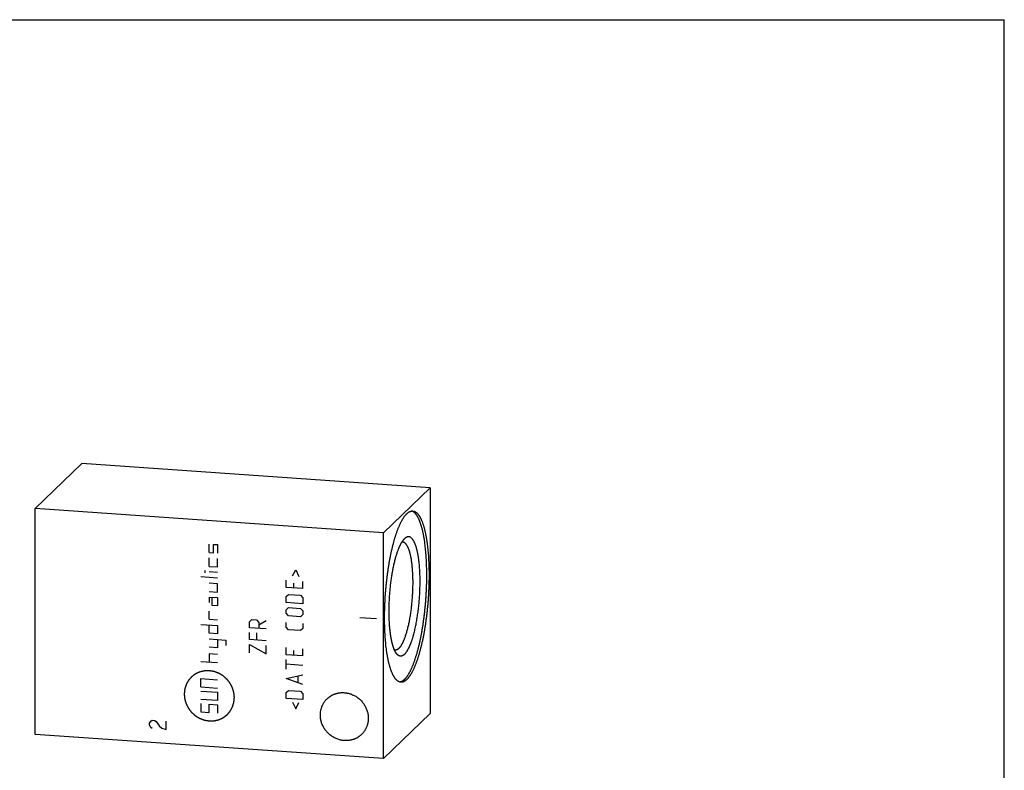
# Model space of a CAD drawing. Units: inches. Extents: x 0.3 to 21.7, y 0.3 to 16.7.
# Drawn here: x 8 to 21.7, y 6.3 to 16.7 of the extents above; entities that cross this region are included whole.
import ezdxf

# ---------------------------------------------------------------- set-up
doc = ezdxf.new("R2010")
doc.units = ezdxf.units.IN
doc.header["$LTSCALE"] = 1.21
doc.header["$MEASUREMENT"] = 0
doc.layers.get('0').update_dxf_attribs({"linetype": 'CONTINUOUS'})

msp = doc.modelspace()

# ---------------------------------------------------------------- linework, layer by layer
at = {"color": 7, "linetype": 'CONTINUOUS'}
for p, q in [((0.301, 16.699), (21.699, 16.699)), ((21.699, 0.301), (21.699, 16.699)), ((8.262, 9.92), (8.909, 10.545)), ((13.738, 10.21), (8.909, 10.545)), ((13.091, 9.585), (13.738, 10.21)), ((13.738, 10.21), (13.738, 7.08)), ((8.262, 6.79), (8.262, 9.92)), ((13.091, 9.585), (8.262, 9.92)), ((13.091, 6.455), (13.091, 9.585)), ((13.386, 9.505), (13.384, 9.503)), ((13.738, 7.08), (13.091, 6.455)), ((13.091, 6.455), (8.262, 6.79))]:
    msp.add_line(p, q, dxfattribs=at)
at = {"color": 4, "linetype": 'CONTINUOUS'}
for p, q in [((10.676, 9.312), (10.676, 9.428)), ((10.734, 9.308), (10.734, 9.424)), ((10.734, 9.424), (10.792, 9.42)), ((10.792, 9.42), (10.792, 9.304)), ((10.676, 9.312), (10.734, 9.308)), ((10.676, 9.119), (10.676, 9.235)), ((10.792, 9.111), (10.792, 9.227)), ((10.619, 9.031), (10.619, 9.06)), ((10.676, 9.119), (10.792, 9.111)), ((10.792, 9.033), (10.676, 9.041)), ((11.831, 8.986), (11.875, 9.071)), ((11.875, 9.071), (11.919, 8.98)), ((10.792, 8.956), (10.561, 8.972)), ((10.792, 8.879), (10.676, 8.887)), ((10.792, 8.763), (10.792, 8.879)), ((11.743, 8.827), (11.743, 8.926)), ((11.842, 8.886), (11.842, 8.82)), ((11.975, 8.811), (11.975, 8.91)), ((10.676, 8.771), (10.792, 8.763)), ((11.975, 8.811), (11.743, 8.827)), ((10.676, 8.694), (10.676, 8.616)), ((10.676, 8.694), (10.792, 8.686)), ((10.715, 8.575), (10.715, 8.691)), ((10.792, 8.686), (10.792, 8.57)), ((11.743, 8.7), (11.776, 8.731)), ((11.743, 8.617), (11.743, 8.7)), ((11.975, 8.601), (11.743, 8.617)), ((11.776, 8.731), (11.942, 8.719)), ((11.942, 8.719), (11.975, 8.684)), ((11.975, 8.684), (11.975, 8.601)), ((10.676, 8.385), (10.676, 8.5)), ((10.792, 8.57), (10.715, 8.575)), ((11.743, 8.518), (11.776, 8.548)), ((11.743, 8.468), (11.743, 8.518)), ((11.776, 8.432), (11.743, 8.468)), ((11.776, 8.548), (11.942, 8.537)), ((11.942, 8.537), (11.975, 8.502)), ((11.975, 8.502), (11.975, 8.452)), ((10.676, 8.385), (10.792, 8.377)), ((11.233, 8.351), (11.266, 8.382)), ((11.233, 8.269), (11.233, 8.351)), ((11.266, 8.382), (11.332, 8.378)), ((11.332, 8.378), (11.365, 8.342)), ((11.365, 8.309), (11.465, 8.369)), ((11.365, 8.342), (11.365, 8.26)), ((11.743, 8.275), (11.743, 8.341)), ((11.942, 8.421), (11.776, 8.432)), ((11.975, 8.452), (11.942, 8.421)), ((12.763, 8.41), (12.995, 8.394)), ((10.561, 8.315), (10.792, 8.299)), ((10.676, 8.191), (10.676, 8.307)), ((10.792, 8.183), (10.676, 8.191)), ((10.792, 8.299), (10.792, 8.183)), ((11.465, 8.253), (11.233, 8.269)), ((11.233, 8.103), (11.233, 8.202)), ((11.332, 8.196), (11.332, 8.096)), ((11.776, 8.239), (11.743, 8.275)), ((11.942, 8.228), (11.776, 8.239)), ((11.975, 8.259), (11.942, 8.228)), ((11.975, 8.325), (11.975, 8.259)), ((10.676, 8.114), (10.908, 8.098)), ((10.792, 8.106), (10.792, 7.99)), ((10.908, 8.098), (10.908, 8.021)), ((11.465, 8.087), (11.233, 8.103)), ((10.792, 7.99), (10.676, 7.998)), ((11.233, 8.037), (11.465, 7.905)), ((11.233, 7.921), (11.233, 8.037)), ((11.465, 7.905), (11.465, 8.021)), ((11.743, 7.894), (11.743, 7.993)), ((11.842, 7.953), (11.842, 7.887)), ((11.975, 7.878), (11.975, 7.977)), ((10.792, 7.78), (10.561, 7.796)), ((10.792, 7.895), (10.676, 7.904)), ((10.676, 7.904), (10.676, 7.788)), ((11.975, 7.878), (11.743, 7.894)), ((11.743, 7.695), (11.743, 7.828)), ((11.975, 7.745), (11.743, 7.761)), ((10.561, 7.564), (10.792, 7.548)), ((10.561, 7.448), (10.561, 7.564)), ((11.743, 7.563), (11.975, 7.613)), ((11.975, 7.48), (11.743, 7.563)), ((11.908, 7.507), (11.908, 7.595)), ((10.561, 7.448), (10.792, 7.432)), ((10.561, 7.39), (10.792, 7.374)), ((10.792, 7.374), (10.792, 7.258)), ((11.743, 7.37), (11.776, 7.4)), ((11.776, 7.4), (11.942, 7.389)), ((11.942, 7.389), (11.975, 7.353)), ((10.792, 7.258), (10.561, 7.274)), ((11.743, 7.287), (11.743, 7.37)), ((11.975, 7.271), (11.743, 7.287)), ((11.831, 7.236), (11.875, 7.145)), ((11.975, 7.353), (11.975, 7.271)), ((10.561, 7.216), (10.561, 7.1)), ((10.561, 7.1), (10.676, 7.092)), ((10.676, 7.208), (10.792, 7.2)), ((10.676, 7.092), (10.676, 7.208)), ((10.792, 7.2), (10.792, 7.084)), ((11.875, 7.145), (11.919, 7.23)), ((9.846, 6.946), (9.865, 6.974)), ((9.865, 6.974), (9.884, 6.987)), ((9.884, 6.987), (9.923, 6.984)), ((9.923, 6.984), (9.942, 6.968)), ((9.942, 6.968), (9.981, 6.908)), ((10.078, 6.857), (10.078, 6.973)), ((9.846, 6.917), (9.846, 6.946)), ((9.865, 6.887), (9.846, 6.917)), ((9.884, 6.871), (9.865, 6.887)), ((9.981, 6.908), (10.02, 6.876)), ((10.02, 6.876), (10.078, 6.857))]:
    msp.add_line(p, q, dxfattribs=at)
at = {"color": 7, "linetype": 'CONTINUOUS'}
for points, knots in [([(13.332, 7.512), (13.331, 7.513), (13.329, 7.513), (13.326, 7.513), (13.323, 7.514), (13.319, 7.515), (13.316, 7.515), (13.312, 7.517), (13.306, 7.519), (13.3, 7.522), (13.293, 7.526), (13.287, 7.53), (13.281, 7.535), (13.275, 7.541), (13.268, 7.547), (13.262, 7.553), (13.256, 7.561), (13.251, 7.569), (13.245, 7.577), (13.239, 7.586), (13.233, 7.595), (13.228, 7.605), (13.222, 7.616), (13.217, 7.627), (13.212, 7.639), (13.207, 7.651), (13.202, 7.664), (13.197, 7.677), (13.192, 7.691), (13.187, 7.705), (13.183, 7.72), (13.178, 7.735), (13.174, 7.751), (13.17, 7.767), (13.165, 7.784), (13.161, 7.801), (13.158, 7.819), (13.154, 7.837), (13.15, 7.856), (13.147, 7.875), (13.143, 7.894), (13.14, 7.914), (13.137, 7.934), (13.134, 7.954), (13.13, 7.982), (13.126, 8.018), (13.122, 8.063), (13.118, 8.108), (13.114, 8.155), (13.112, 8.203), (13.109, 8.252), (13.108, 8.301), (13.107, 8.352), (13.107, 8.403), (13.107, 8.455), (13.108, 8.507), (13.11, 8.56), (13.112, 8.613), (13.114, 8.666), (13.118, 8.719), (13.122, 8.773), (13.126, 8.826), (13.132, 8.878), (13.137, 8.931), (13.144, 8.983), (13.15, 9.034), (13.158, 9.085), (13.166, 9.135), (13.174, 9.184), (13.183, 9.232), (13.192, 9.279), (13.202, 9.325), (13.212, 9.369), (13.223, 9.413), (13.234, 9.455), (13.243, 9.488), (13.251, 9.515), (13.257, 9.534), (13.263, 9.553), (13.269, 9.571), (13.275, 9.589), (13.281, 9.606), (13.287, 9.623), (13.294, 9.64), (13.3, 9.656), (13.307, 9.671), (13.313, 9.686), (13.32, 9.701), (13.326, 9.715), (13.333, 9.728), (13.339, 9.741), (13.346, 9.754), (13.353, 9.766), (13.36, 9.777), (13.367, 9.788), (13.373, 9.799), (13.38, 9.808), (13.387, 9.818), (13.394, 9.826), (13.401, 9.834), (13.408, 9.842), (13.412, 9.847), (13.415, 9.849)], [0, 0, 0, 0, 0.001357, 0.002717, 0.004082, 0.005455, 0.006837, 0.008232, 0.011068, 0.013982, 0.016988, 0.020102, 0.023336, 0.026703, 0.030211, 0.033868, 0.037683, 0.041661, 0.045807, 0.050125, 0.054618, 0.059289, 0.06414, 0.069172, 0.074386, 0.079782, 0.085361, 0.091122, 0.097065, 0.103189, 0.109492, 0.115974, 0.122632, 0.129465, 0.13647, 0.143645, 0.150989, 0.158497, 0.166169, 0.174, 0.181987, 0.190128, 0.198419, 0.206857, 0.215439, 0.233016, 0.251122, 0.269724, 0.28879, 0.308285, 0.328173, 0.348419, 0.368985, 0.389832, 0.410922, 0.432216, 0.453672, 0.475252, 0.496915, 0.518619, 0.540323, 0.561987, 0.583571, 0.605032, 0.626331, 0.647428, 0.668284, 0.688859, 0.709116, 0.729016, 0.748525, 0.767605, 0.786222, 0.804345, 0.82194, 0.838977, 0.847278, 0.855429, 0.863426, 0.871267, 0.878949, 0.886468, 0.893822, 0.901008, 0.908025, 0.914868, 0.921538, 0.928031, 0.934345, 0.940481, 0.946435, 0.952208, 0.957799, 0.963207, 0.968433, 0.973476, 0.978339, 0.983021, 0.987526, 0.991855, 0.996012, 1, 1, 1, 1]), ([(13.384, 7.552), (13.386, 7.555), (13.391, 7.559), (13.398, 7.567), (13.404, 7.574), (13.411, 7.583), (13.418, 7.592), (13.425, 7.602), (13.431, 7.612), (13.438, 7.622), (13.445, 7.633), (13.451, 7.645), (13.458, 7.657), (13.464, 7.67), (13.471, 7.683), (13.477, 7.697), (13.484, 7.711), (13.49, 7.726), (13.497, 7.741), (13.503, 7.756), (13.509, 7.772), (13.515, 7.789), (13.521, 7.806), (13.527, 7.823), (13.533, 7.841), (13.539, 7.859), (13.545, 7.878), (13.551, 7.897), (13.556, 7.916), (13.564, 7.943), (13.573, 7.977), (13.584, 8.019), (13.594, 8.062), (13.603, 8.107), (13.613, 8.153), (13.622, 8.2), (13.63, 8.247), (13.638, 8.296), (13.645, 8.346), (13.652, 8.396), (13.659, 8.446), (13.664, 8.498), (13.67, 8.549), (13.675, 8.601), (13.679, 8.653), (13.682, 8.706), (13.685, 8.758), (13.688, 8.81), (13.69, 8.862), (13.691, 8.914), (13.692, 8.965), (13.692, 9.015), (13.691, 9.065), (13.69, 9.115), (13.689, 9.163), (13.686, 9.211), (13.684, 9.258), (13.68, 9.303), (13.676, 9.348), (13.672, 9.391), (13.667, 9.426), (13.664, 9.454), (13.661, 9.474), (13.658, 9.493), (13.654, 9.513), (13.651, 9.531), (13.648, 9.55), (13.644, 9.568), (13.64, 9.586), (13.637, 9.603), (13.633, 9.62), (13.629, 9.636), (13.624, 9.652), (13.62, 9.667), (13.616, 9.682), (13.611, 9.697), (13.607, 9.711), (13.602, 9.724), (13.597, 9.737), (13.592, 9.75), (13.587, 9.762), (13.582, 9.773), (13.577, 9.784), (13.571, 9.795), (13.566, 9.805), (13.56, 9.814), (13.555, 9.823), (13.549, 9.831), (13.543, 9.839), (13.538, 9.846), (13.532, 9.853), (13.526, 9.859), (13.52, 9.865), (13.513, 9.87), (13.507, 9.874), (13.501, 9.878), (13.495, 9.881), (13.488, 9.884), (13.484, 9.885), (13.482, 9.886)], [0, 0, 0, 0, 0.003939, 0.008041, 0.012309, 0.016748, 0.021359, 0.026144, 0.031105, 0.036243, 0.041557, 0.047048, 0.052717, 0.058561, 0.064581, 0.070775, 0.077142, 0.083681, 0.09039, 0.097266, 0.104308, 0.111514, 0.118881, 0.126406, 0.134087, 0.141921, 0.149905, 0.158035, 0.16631, 0.174725, 0.191962, 0.209719, 0.227965, 0.24667, 0.265802, 0.285326, 0.305208, 0.325413, 0.345906, 0.366649, 0.387605, 0.408736, 0.430004, 0.451371, 0.472797, 0.494243, 0.515672, 0.537043, 0.558318, 0.579458, 0.600426, 0.621183, 0.641691, 0.661915, 0.681818, 0.701365, 0.72052, 0.739252, 0.757527, 0.775314, 0.792583, 0.801015, 0.809307, 0.817455, 0.825457, 0.833309, 0.841008, 0.848552, 0.855938, 0.863163, 0.870225, 0.877122, 0.883851, 0.89041, 0.896798, 0.903013, 0.909054, 0.91492, 0.920609, 0.926122, 0.931457, 0.936616, 0.941598, 0.946405, 0.951037, 0.955496, 0.959785, 0.963907, 0.967865, 0.971664, 0.97531, 0.978808, 0.982168, 0.985397, 0.988505, 0.991506, 0.994412, 0.997238, 1, 1, 1, 1]), ([(13.415, 9.849), (13.417, 9.851), (13.42, 9.854), (13.425, 9.858), (13.43, 9.863), (13.436, 9.867), (13.441, 9.87), (13.446, 9.873), (13.451, 9.876), (13.456, 9.879), (13.461, 9.881), (13.467, 9.883), (13.472, 9.884), (13.477, 9.885), (13.482, 9.886), (13.487, 9.887), (13.492, 9.887), (13.495, 9.887), (13.497, 9.887)], [0, 0, 0, 0, 0.076423, 0.150466, 0.222202, 0.291711, 0.35909, 0.424447, 0.487904, 0.549593, 0.609661, 0.66827, 0.725596, 0.781828, 0.837168, 0.891828, 0.946029, 1, 1, 1, 1]), ([(13.497, 9.887), (13.498, 9.887), (13.5, 9.886), (13.504, 9.886), (13.507, 9.885), (13.51, 9.885), (13.514, 9.884), (13.518, 9.882), (13.524, 9.88), (13.53, 9.877), (13.536, 9.873), (13.543, 9.869), (13.549, 9.864), (13.555, 9.858), (13.561, 9.852), (13.567, 9.846), (13.573, 9.838), (13.579, 9.831), (13.585, 9.822), (13.591, 9.813), (13.596, 9.804), (13.602, 9.794), (13.607, 9.783), (13.613, 9.772), (13.618, 9.76), (13.623, 9.748), (13.628, 9.735), (13.633, 9.722), (13.638, 9.708), (13.642, 9.694), (13.647, 9.679), (13.652, 9.664), (13.656, 9.648), (13.66, 9.632), (13.664, 9.615), (13.668, 9.598), (13.672, 9.58), (13.676, 9.562), (13.679, 9.544), (13.683, 9.525), (13.686, 9.505), (13.689, 9.486), (13.692, 9.465), (13.695, 9.445), (13.699, 9.417), (13.703, 9.381), (13.708, 9.336), (13.712, 9.291), (13.715, 9.244), (13.718, 9.196), (13.72, 9.148), (13.722, 9.098), (13.723, 9.047), (13.723, 8.996), (13.723, 8.944), (13.722, 8.892), (13.72, 8.839), (13.718, 8.786), (13.715, 8.733), (13.712, 8.68), (13.708, 8.627), (13.703, 8.574), (13.698, 8.521), (13.692, 8.468), (13.686, 8.416), (13.679, 8.365), (13.672, 8.314), (13.664, 8.264), (13.656, 8.215), (13.647, 8.167), (13.638, 8.12), (13.628, 8.074), (13.618, 8.03), (13.607, 7.986), (13.596, 7.945), (13.586, 7.911), (13.579, 7.884), (13.573, 7.865), (13.567, 7.847), (13.561, 7.828), (13.555, 7.81), (13.548, 7.793), (13.542, 7.776), (13.536, 7.76), (13.53, 7.744), (13.523, 7.728), (13.517, 7.713), (13.51, 7.698), (13.503, 7.684), (13.497, 7.671), (13.49, 7.658), (13.483, 7.645), (13.477, 7.633), (13.47, 7.622), (13.463, 7.611), (13.456, 7.601), (13.449, 7.591), (13.443, 7.581), (13.436, 7.573), (13.429, 7.565), (13.422, 7.557), (13.417, 7.552), (13.415, 7.55)], [0, 0, 0, 0, 0.001357, 0.002717, 0.004082, 0.005455, 0.006837, 0.008232, 0.011068, 0.013982, 0.016988, 0.020102, 0.023336, 0.026703, 0.030211, 0.033868, 0.037683, 0.041661, 0.045807, 0.050125, 0.054618, 0.059289, 0.06414, 0.069172, 0.074386, 0.079782, 0.085361, 0.091122, 0.097065, 0.103189, 0.109492, 0.115974, 0.122632, 0.129465, 0.13647, 0.143645, 0.150989, 0.158497, 0.166169, 0.174, 0.181987, 0.190128, 0.198419, 0.206857, 0.215439, 0.233016, 0.251122, 0.269724, 0.28879, 0.308285, 0.328173, 0.348419, 0.368985, 0.389832, 0.410922, 0.432216, 0.453672, 0.475252, 0.496915, 0.518619, 0.540323, 0.561987, 0.583571, 0.605032, 0.626331, 0.647428, 0.668284, 0.688859, 0.709116, 0.729016, 0.748525, 0.767605, 0.786222, 0.804345, 0.82194, 0.838977, 0.847278, 0.855429, 0.863426, 0.871267, 0.878949, 0.886468, 0.893822, 0.901008, 0.908025, 0.914868, 0.921538, 0.928031, 0.934345, 0.940481, 0.946435, 0.952208, 0.957799, 0.963207, 0.968433, 0.973476, 0.978339, 0.983021, 0.987526, 0.991855, 0.996012, 1, 1, 1, 1]), ([(13.275, 7.905), (13.274, 7.907), (13.271, 7.91), (13.267, 7.915), (13.264, 7.921), (13.26, 7.927), (13.257, 7.933), (13.253, 7.939), (13.25, 7.946), (13.246, 7.953), (13.243, 7.96), (13.24, 7.968), (13.236, 7.976), (13.233, 7.984), (13.23, 7.993), (13.227, 8.002), (13.224, 8.011), (13.221, 8.021), (13.219, 8.03), (13.216, 8.04), (13.213, 8.051), (13.21, 8.061), (13.208, 8.072), (13.205, 8.087), (13.201, 8.106), (13.196, 8.13), (13.192, 8.155), (13.188, 8.181), (13.185, 8.208), (13.182, 8.235), (13.179, 8.263), (13.176, 8.292), (13.174, 8.322), (13.173, 8.352), (13.171, 8.383), (13.17, 8.415), (13.169, 8.446), (13.169, 8.479), (13.169, 8.511), (13.169, 8.544), (13.17, 8.578), (13.171, 8.611), (13.173, 8.645), (13.174, 8.678), (13.177, 8.712), (13.179, 8.746), (13.182, 8.78), (13.185, 8.813), (13.188, 8.846), (13.192, 8.88), (13.196, 8.912), (13.201, 8.945), (13.206, 8.977), (13.211, 9.008), (13.216, 9.04), (13.222, 9.07), (13.227, 9.1), (13.234, 9.129), (13.24, 9.158), (13.247, 9.186), (13.253, 9.213), (13.26, 9.239), (13.268, 9.264), (13.275, 9.288), (13.283, 9.312), (13.289, 9.33), (13.295, 9.345), (13.299, 9.355), (13.303, 9.366), (13.307, 9.376), (13.311, 9.385), (13.315, 9.395), (13.319, 9.404), (13.323, 9.413), (13.328, 9.421), (13.332, 9.429), (13.336, 9.437), (13.34, 9.445), (13.345, 9.452), (13.349, 9.459), (13.353, 9.466), (13.358, 9.472), (13.362, 9.478), (13.366, 9.484), (13.371, 9.489), (13.375, 9.494), (13.379, 9.499), (13.382, 9.502), (13.384, 9.503)], [0, 0, 0, 0, 0.00369, 0.007522, 0.0115, 0.015626, 0.019904, 0.024334, 0.028918, 0.033658, 0.038554, 0.043606, 0.048815, 0.05418, 0.059702, 0.065379, 0.07121, 0.077195, 0.083333, 0.089622, 0.096061, 0.102647, 0.10938, 0.116258, 0.130439, 0.145173, 0.160441, 0.176223, 0.192497, 0.209241, 0.22643, 0.24404, 0.262045, 0.280417, 0.29913, 0.318155, 0.337463, 0.357025, 0.376809, 0.396787, 0.416926, 0.437196, 0.457566, 0.478002, 0.498475, 0.518951, 0.539398, 0.559786, 0.580082, 0.600255, 0.620272, 0.640104, 0.65972, 0.679089, 0.698183, 0.71697, 0.735424, 0.753517, 0.77122, 0.788509, 0.805359, 0.821744, 0.837641, 0.85303, 0.867889, 0.8822, 0.889144, 0.895944, 0.902599, 0.909106, 0.915465, 0.921673, 0.927729, 0.933631, 0.93938, 0.944973, 0.950411, 0.955692, 0.960817, 0.965786, 0.970598, 0.975254, 0.979755, 0.984103, 0.988299, 0.992346, 0.996245, 1, 1, 1, 1]), ([(13.307, 7.983), (13.308, 7.984), (13.311, 7.987), (13.315, 7.992), (13.32, 7.997), (13.324, 8.002), (13.328, 8.008), (13.333, 8.014), (13.337, 8.021), (13.341, 8.028), (13.346, 8.035), (13.35, 8.043), (13.354, 8.05), (13.358, 8.059), (13.362, 8.067), (13.367, 8.076), (13.371, 8.085), (13.375, 8.095), (13.379, 8.105), (13.383, 8.115), (13.387, 8.125), (13.392, 8.139), (13.399, 8.158), (13.406, 8.182), (13.414, 8.206), (13.421, 8.231), (13.428, 8.258), (13.434, 8.285), (13.441, 8.313), (13.447, 8.342), (13.453, 8.372), (13.458, 8.402), (13.464, 8.433), (13.469, 8.464), (13.473, 8.496), (13.478, 8.529), (13.482, 8.561), (13.485, 8.594), (13.488, 8.628), (13.491, 8.661), (13.494, 8.695), (13.496, 8.728), (13.498, 8.762), (13.499, 8.795), (13.5, 8.828), (13.501, 8.861), (13.501, 8.894), (13.501, 8.926), (13.5, 8.958), (13.499, 8.989), (13.498, 9.02), (13.496, 9.05), (13.494, 9.08), (13.491, 9.108), (13.489, 9.136), (13.485, 9.163), (13.482, 9.19), (13.478, 9.215), (13.474, 9.239), (13.47, 9.258), (13.466, 9.273), (13.464, 9.284), (13.461, 9.295), (13.459, 9.305), (13.456, 9.315), (13.453, 9.324), (13.45, 9.334), (13.447, 9.343), (13.444, 9.351), (13.441, 9.36), (13.438, 9.368), (13.435, 9.376), (13.431, 9.383), (13.428, 9.39), (13.424, 9.397), (13.421, 9.403), (13.417, 9.409), (13.414, 9.415), (13.41, 9.42), (13.406, 9.425), (13.403, 9.429), (13.399, 9.434), (13.395, 9.437), (13.391, 9.441), (13.387, 9.444), (13.383, 9.447), (13.379, 9.449), (13.375, 9.451), (13.371, 9.453), (13.367, 9.454), (13.363, 9.455), (13.36, 9.455), (13.359, 9.455)], [0, 0, 0, 0, 0.003988, 0.008145, 0.012475, 0.016979, 0.021661, 0.026524, 0.031567, 0.036793, 0.042201, 0.047792, 0.053565, 0.05952, 0.065655, 0.07197, 0.078463, 0.085132, 0.091976, 0.098992, 0.106178, 0.113533, 0.128733, 0.144572, 0.161023, 0.178061, 0.195656, 0.213778, 0.232396, 0.251476, 0.270984, 0.290885, 0.311141, 0.331717, 0.352572, 0.37367, 0.394969, 0.41643, 0.438014, 0.459678, 0.481383, 0.503087, 0.524749, 0.546329, 0.567786, 0.58908, 0.61017, 0.631017, 0.651583, 0.671828, 0.691717, 0.711212, 0.730278, 0.74888, 0.766986, 0.784564, 0.801583, 0.818015, 0.833833, 0.849013, 0.856356, 0.863532, 0.870537, 0.87737, 0.884028, 0.890509, 0.896813, 0.902936, 0.908879, 0.914641, 0.92022, 0.925616, 0.93083, 0.935862, 0.940713, 0.945384, 0.949877, 0.954195, 0.958341, 0.962319, 0.966133, 0.969791, 0.973299, 0.976666, 0.9799, 0.983014, 0.98602, 0.988933, 0.99177, 0.994547, 0.997284, 1, 1, 1, 1]), ([(13.359, 9.455), (13.358, 9.455), (13.355, 9.455), (13.352, 9.455), (13.349, 9.455), (13.347, 9.455), (13.346, 9.455)], [0, 0, 0, 0, 0.247581, 0.496137, 0.746631, 1, 1, 1, 1]), ([(13.384, 7.9), (13.386, 7.902), (13.389, 7.905), (13.395, 7.911), (13.4, 7.917), (13.405, 7.924), (13.41, 7.931), (13.415, 7.939), (13.421, 7.947), (13.426, 7.956), (13.431, 7.965), (13.436, 7.974), (13.441, 7.984), (13.446, 7.994), (13.451, 8.005), (13.456, 8.016), (13.461, 8.028), (13.466, 8.04), (13.471, 8.052), (13.476, 8.065), (13.48, 8.078), (13.485, 8.092), (13.49, 8.106), (13.494, 8.12), (13.499, 8.134), (13.505, 8.155), (13.512, 8.18), (13.52, 8.213), (13.528, 8.246), (13.536, 8.28), (13.543, 8.315), (13.55, 8.352), (13.556, 8.389), (13.562, 8.427), (13.568, 8.465), (13.573, 8.504), (13.578, 8.544), (13.582, 8.584), (13.586, 8.624), (13.589, 8.664), (13.592, 8.705), (13.595, 8.745), (13.596, 8.786), (13.598, 8.826), (13.598, 8.866), (13.599, 8.905), (13.599, 8.944), (13.598, 8.983), (13.597, 9.02), (13.595, 9.057), (13.593, 9.094), (13.59, 9.129), (13.587, 9.163), (13.584, 9.191), (13.581, 9.212), (13.579, 9.228), (13.576, 9.244), (13.574, 9.259), (13.572, 9.274), (13.569, 9.288), (13.566, 9.302), (13.563, 9.316), (13.56, 9.329), (13.557, 9.342), (13.554, 9.355), (13.551, 9.367), (13.548, 9.379), (13.544, 9.391), (13.541, 9.402), (13.537, 9.412), (13.533, 9.422), (13.529, 9.432), (13.525, 9.442), (13.521, 9.45), (13.517, 9.459), (13.513, 9.467), (13.509, 9.474), (13.505, 9.481), (13.5, 9.488), (13.496, 9.494), (13.491, 9.5), (13.487, 9.505), (13.482, 9.51), (13.477, 9.514), (13.473, 9.518), (13.468, 9.521), (13.463, 9.524), (13.458, 9.526), (13.453, 9.528), (13.448, 9.529), (13.443, 9.53), (13.438, 9.53), (13.433, 9.53), (13.428, 9.529), (13.422, 9.528), (13.417, 9.526), (13.412, 9.524), (13.407, 9.521), (13.402, 9.518), (13.396, 9.514), (13.391, 9.51), (13.388, 9.507), (13.386, 9.505)], [0, 0, 0, 0, 0.004207, 0.008607, 0.013207, 0.018008, 0.023015, 0.028229, 0.033652, 0.039284, 0.045126, 0.051178, 0.057438, 0.063905, 0.070579, 0.077457, 0.084537, 0.091816, 0.099293, 0.106963, 0.114824, 0.122872, 0.131105, 0.139517, 0.148105, 0.156865, 0.174883, 0.193535, 0.212783, 0.232587, 0.252903, 0.273689, 0.294899, 0.316487, 0.338405, 0.360605, 0.383036, 0.405649, 0.428394, 0.451219, 0.474073, 0.496905, 0.519664, 0.542298, 0.564756, 0.58699, 0.608949, 0.630584, 0.651847, 0.672693, 0.693076, 0.712951, 0.732276, 0.75101, 0.760144, 0.769116, 0.777922, 0.786557, 0.795017, 0.803298, 0.811396, 0.819308, 0.82703, 0.834559, 0.841891, 0.849025, 0.855958, 0.862687, 0.86921, 0.875526, 0.881634, 0.887532, 0.893221, 0.8987, 0.903971, 0.909033, 0.91389, 0.918543, 0.922997, 0.927255, 0.931324, 0.935211, 0.938924, 0.942474, 0.945872, 0.949133, 0.952274, 0.955312, 0.95827, 0.96117, 0.964035, 0.966893, 0.969767, 0.972684, 0.975667, 0.978739, 0.981919, 0.985226, 0.988674, 0.992279, 0.996051, 1, 1, 1, 1]), ([(13.255, 7.959), (13.254, 7.959), (13.252, 7.959), (13.249, 7.96), (13.246, 7.96), (13.244, 7.961), (13.243, 7.961)], [0, 0, 0, 0, 0.247499, 0.496006, 0.746516, 1, 1, 1, 1]), ([(13.307, 7.983), (13.306, 7.982), (13.303, 7.98), (13.3, 7.977), (13.297, 7.974), (13.294, 7.972), (13.29, 7.969), (13.287, 7.967), (13.284, 7.966), (13.28, 7.964), (13.277, 7.963), (13.274, 7.961), (13.271, 7.96), (13.268, 7.96), (13.264, 7.959), (13.261, 7.959), (13.258, 7.959), (13.256, 7.959), (13.255, 7.959)], [0, 0, 0, 0, 0.076421, 0.150464, 0.222201, 0.291711, 0.35909, 0.424448, 0.487904, 0.549592, 0.609661, 0.66827, 0.725596, 0.781828, 0.837168, 0.891828, 0.946029, 1, 1, 1, 1]), ([(13.384, 7.9), (13.383, 7.899), (13.38, 7.897), (13.377, 7.894), (13.373, 7.891), (13.37, 7.888), (13.366, 7.886), (13.363, 7.883), (13.359, 7.881), (13.355, 7.88), (13.352, 7.878), (13.348, 7.877), (13.345, 7.876), (13.341, 7.875), (13.338, 7.874), (13.334, 7.874), (13.331, 7.874), (13.327, 7.874), (13.324, 7.874), (13.321, 7.874), (13.317, 7.875), (13.314, 7.876), (13.31, 7.877), (13.307, 7.879), (13.304, 7.88), (13.299, 7.883), (13.295, 7.886), (13.291, 7.889), (13.287, 7.892), (13.284, 7.895), (13.281, 7.898), (13.278, 7.902), (13.276, 7.904), (13.275, 7.905)], [0, 0, 0, 0, 0.038379, 0.075585, 0.111652, 0.146618, 0.180529, 0.213438, 0.245402, 0.276486, 0.306761, 0.336302, 0.365195, 0.39353, 0.421403, 0.448916, 0.476177, 0.503294, 0.530379, 0.557545, 0.584901, 0.612557, 0.640617, 0.669182, 0.698344, 0.728192, 0.790243, 0.822608, 0.855943, 0.890304, 0.925738, 0.962291, 1, 1, 1, 1]), ([(13.384, 7.552), (13.381, 7.55), (13.376, 7.545), (13.367, 7.538), (13.359, 7.532), (13.35, 7.526), (13.342, 7.522), (13.335, 7.519), (13.329, 7.518), (13.325, 7.517), (13.321, 7.516), (13.318, 7.515), (13.317, 7.515)], [0, 0, 0, 0, 0.146942, 0.286496, 0.419085, 0.54524, 0.665596, 0.7809, 0.836939, 0.892051, 0.94636, 1, 1, 1, 1]), ([(13.415, 7.55), (13.413, 7.548), (13.41, 7.545), (13.404, 7.541), (13.399, 7.537), (13.394, 7.533), (13.389, 7.529), (13.384, 7.526), (13.379, 7.523), (13.373, 7.52), (13.368, 7.518), (13.363, 7.516), (13.358, 7.515), (13.353, 7.514), (13.348, 7.513), (13.343, 7.512), (13.338, 7.512), (13.334, 7.512), (13.332, 7.512)], [0, 0, 0, 0, 0.076423, 0.150466, 0.222202, 0.291711, 0.35909, 0.424447, 0.487904, 0.549593, 0.609661, 0.66827, 0.725596, 0.781828, 0.837168, 0.891828, 0.946029, 1, 1, 1, 1]), ([(12.216, 7.059), (12.216, 7.064), (12.216, 7.075), (12.218, 7.091), (12.219, 7.106), (12.222, 7.122), (12.226, 7.137), (12.23, 7.152), (12.235, 7.167), (12.24, 7.182), (12.247, 7.196), (12.254, 7.21), (12.261, 7.223), (12.27, 7.236), (12.279, 7.249), (12.288, 7.261), (12.299, 7.272), (12.306, 7.28), (12.309, 7.283)], [0, 0, 0, 0, 0.063777, 0.127345, 0.190702, 0.253856, 0.316813, 0.379582, 0.442173, 0.504599, 0.566874, 0.629012, 0.691032, 0.75295, 0.814785, 0.876559, 0.93829, 1, 1, 1, 1]), ([(12.309, 7.283), (12.312, 7.286), (12.318, 7.291), (12.327, 7.299), (12.337, 7.306), (12.346, 7.313), (12.356, 7.32), (12.366, 7.326), (12.377, 7.332), (12.387, 7.338), (12.398, 7.343), (12.409, 7.347), (12.421, 7.351), (12.432, 7.355), (12.444, 7.358), (12.455, 7.361), (12.467, 7.364), (12.479, 7.366), (12.491, 7.367), (12.508, 7.369), (12.528, 7.369), (12.553, 7.368), (12.578, 7.365), (12.602, 7.36), (12.626, 7.354), (12.65, 7.345), (12.673, 7.335), (12.696, 7.324), (12.717, 7.311), (12.738, 7.296), (12.758, 7.28), (12.776, 7.262), (12.794, 7.243), (12.81, 7.224), (12.824, 7.203), (12.837, 7.181), (12.849, 7.158), (12.858, 7.135), (12.866, 7.111), (12.873, 7.087), (12.877, 7.062), (12.88, 7.037), (12.881, 7.021), (12.881, 7.013)], [0, 0, 0, 0, 0.014972, 0.029947, 0.044928, 0.059918, 0.07492, 0.089937, 0.104972, 0.120027, 0.135106, 0.150209, 0.16534, 0.180501, 0.195694, 0.210919, 0.22618, 0.241477, 0.256812, 0.272185, 0.303043, 0.33406, 0.365235, 0.396566, 0.428043, 0.459658, 0.491396, 0.523242, 0.555178, 0.587185, 0.61924, 0.651322, 0.683408, 0.715476, 0.747502, 0.779465, 0.811346, 0.843124, 0.874784, 0.906312, 0.937695, 0.968926, 1, 1, 1, 1]), ([(12.787, 6.788), (12.785, 6.786), (12.779, 6.78), (12.77, 6.772), (12.76, 6.765), (12.751, 6.758), (12.741, 6.751), (12.731, 6.745), (12.72, 6.739), (12.71, 6.734), (12.699, 6.729), (12.688, 6.724), (12.676, 6.72), (12.665, 6.716), (12.653, 6.713), (12.641, 6.71), (12.63, 6.708), (12.617, 6.706), (12.605, 6.704), (12.589, 6.703), (12.569, 6.702), (12.544, 6.703), (12.519, 6.706), (12.495, 6.711), (12.471, 6.718), (12.447, 6.726), (12.424, 6.736), (12.401, 6.748), (12.38, 6.761), (12.359, 6.776), (12.339, 6.792), (12.321, 6.809), (12.303, 6.828), (12.287, 6.848), (12.273, 6.869), (12.26, 6.891), (12.248, 6.913), (12.238, 6.937), (12.23, 6.961), (12.224, 6.985), (12.22, 7.009), (12.217, 7.034), (12.216, 7.051), (12.216, 7.059)], [0, 0, 0, 0, 0.014972, 0.029947, 0.044928, 0.059918, 0.07492, 0.089937, 0.104972, 0.120027, 0.135106, 0.150209, 0.16534, 0.180501, 0.195694, 0.210919, 0.22618, 0.241477, 0.256812, 0.272185, 0.303043, 0.33406, 0.365235, 0.396566, 0.428043, 0.459658, 0.491396, 0.523242, 0.555178, 0.587185, 0.61924, 0.651322, 0.683408, 0.715476, 0.747502, 0.779465, 0.811346, 0.843124, 0.874784, 0.906312, 0.937695, 0.968926, 1, 1, 1, 1]), ([(12.881, 7.013), (12.881, 7.007), (12.88, 6.997), (12.879, 6.981), (12.877, 6.965), (12.875, 6.95), (12.871, 6.934), (12.867, 6.919), (12.862, 6.904), (12.857, 6.89), (12.85, 6.876), (12.843, 6.862), (12.836, 6.848), (12.827, 6.835), (12.818, 6.823), (12.809, 6.811), (12.798, 6.799), (12.791, 6.792), (12.787, 6.788)], [0, 0, 0, 0, 0.063777, 0.127345, 0.190702, 0.253856, 0.316813, 0.379582, 0.442173, 0.504599, 0.566874, 0.629012, 0.691032, 0.75295, 0.814785, 0.876559, 0.93829, 1, 1, 1, 1])]:
    msp.add_open_spline(points, degree=3, knots=knots, dxfattribs=at)
at = {"color": 4, "linetype": 'CONTINUOUS'}
for points in [[(10.676, 7.672), (10.671, 7.672), (10.662, 7.671), (10.651, 7.671), (10.643, 7.671), (10.636, 7.671), (10.63, 7.67), (10.626, 7.67), (10.622, 7.67), (10.618, 7.67), (10.615, 7.67), (10.614, 7.67), (10.612, 7.67), (10.611, 7.67), (10.61, 7.67), (10.61, 7.67), (10.609, 7.67), (10.609, 7.67), (10.609, 7.67), (10.608, 7.67), (10.608, 7.669), (10.607, 7.669), (10.606, 7.669), (10.605, 7.669), (10.603, 7.668), (10.6, 7.668), (10.597, 7.667), (10.593, 7.666), (10.589, 7.665), (10.583, 7.664), (10.576, 7.662), (10.57, 7.661), (10.564, 7.659), (10.56, 7.658), (10.556, 7.657), (10.553, 7.657), (10.55, 7.656), (10.548, 7.656), (10.547, 7.655), (10.546, 7.655), (10.545, 7.655), (10.545, 7.655), (10.544, 7.655), (10.544, 7.655), (10.544, 7.655), (10.543, 7.654), (10.543, 7.654), (10.542, 7.654), (10.541, 7.653), (10.54, 7.653), (10.538, 7.652), (10.536, 7.651), (10.533, 7.649), (10.529, 7.648), (10.525, 7.646), (10.52, 7.644), (10.514, 7.641), (10.508, 7.638), (10.503, 7.636), (10.499, 7.634), (10.495, 7.632), (10.492, 7.631), (10.49, 7.63), (10.488, 7.629), (10.487, 7.628), (10.486, 7.628), (10.485, 7.627), (10.485, 7.627), (10.484, 7.627), (10.484, 7.627), (10.484, 7.627), (10.484, 7.627), (10.483, 7.626), (10.482, 7.626), (10.482, 7.625), (10.48, 7.624), (10.479, 7.623), (10.477, 7.622), (10.474, 7.619), (10.471, 7.617), (10.467, 7.614), (10.463, 7.611), (10.457, 7.607), (10.452, 7.603), (10.447, 7.599), (10.444, 7.597), (10.441, 7.594), (10.438, 7.592), (10.436, 7.591), (10.434, 7.59), (10.433, 7.589), (10.432, 7.588), (10.432, 7.588), (10.431, 7.587), (10.431, 7.587), (10.431, 7.587), (10.43, 7.587), (10.43, 7.586), (10.43, 7.586), (10.429, 7.585), (10.429, 7.585), (10.428, 7.584), (10.427, 7.582), (10.425, 7.58), (10.423, 7.578), (10.42, 7.575), (10.417, 7.571), (10.414, 7.567), (10.409, 7.562), (10.405, 7.557), (10.401, 7.553), (10.398, 7.55), (10.396, 7.547), (10.393, 7.544), (10.392, 7.542), (10.39, 7.541), (10.39, 7.54), (10.389, 7.539), (10.388, 7.538), (10.388, 7.538), (10.388, 7.538), (10.388, 7.537), (10.387, 7.537), (10.387, 7.537), (10.387, 7.536), (10.387, 7.536), (10.386, 7.535), (10.385, 7.534), (10.385, 7.532), (10.383, 7.53), (10.382, 7.527), (10.379, 7.523), (10.377, 7.519), (10.375, 7.515), (10.371, 7.509), (10.368, 7.503), (10.365, 7.498), (10.363, 7.494), (10.361, 7.491), (10.36, 7.488), (10.358, 7.485), (10.358, 7.484), (10.357, 7.483), (10.356, 7.482), (10.356, 7.481), (10.356, 7.48), (10.356, 7.48), (10.355, 7.48), (10.355, 7.48), (10.355, 7.479), (10.355, 7.479), (10.355, 7.478), (10.355, 7.477), (10.354, 7.476), (10.354, 7.474), (10.353, 7.471), (10.352, 7.468), (10.35, 7.464), (10.349, 7.46), (10.348, 7.455), (10.346, 7.448), (10.343, 7.441), (10.342, 7.436), (10.341, 7.432), (10.339, 7.428), (10.338, 7.425), (10.337, 7.422), (10.337, 7.421), (10.337, 7.419), (10.336, 7.418), (10.336, 7.417), (10.336, 7.417), (10.336, 7.417), (10.336, 7.416), (10.336, 7.416), (10.336, 7.416), (10.335, 7.415), (10.335, 7.414), (10.335, 7.413), (10.335, 7.412), (10.335, 7.41), (10.335, 7.407), (10.334, 7.404), (10.334, 7.399), (10.333, 7.395), (10.333, 7.389), (10.332, 7.382), (10.331, 7.375), (10.331, 7.369), (10.33, 7.365), (10.33, 7.361), (10.33, 7.357), (10.329, 7.354), (10.329, 7.353), (10.329, 7.351), (10.329, 7.35), (10.329, 7.349), (10.329, 7.349), (10.329, 7.348), (10.329, 7.348), (10.329, 7.348), (10.329, 7.347), (10.329, 7.347), (10.329, 7.346), (10.329, 7.345), (10.329, 7.343), (10.329, 7.342), (10.33, 7.339), (10.33, 7.335), (10.33, 7.331), (10.331, 7.327), (10.331, 7.321), (10.332, 7.314), (10.333, 7.307), (10.333, 7.301), (10.334, 7.297), (10.334, 7.293), (10.334, 7.289), (10.335, 7.286), (10.335, 7.285), (10.335, 7.283), (10.335, 7.282), (10.335, 7.281), (10.335, 7.281), (10.335, 7.28), (10.335, 7.28), (10.335, 7.28), (10.336, 7.279), (10.336, 7.279), (10.336, 7.278), (10.336, 7.277), (10.337, 7.276), (10.337, 7.274), (10.338, 7.271), (10.339, 7.268), (10.34, 7.263), (10.341, 7.259), (10.343, 7.254), (10.345, 7.247), (10.347, 7.24), (10.349, 7.234), (10.35, 7.23), (10.351, 7.226), (10.352, 7.223), (10.353, 7.22), (10.354, 7.218), (10.354, 7.217), (10.354, 7.216), (10.355, 7.215), (10.355, 7.214), (10.355, 7.214), (10.355, 7.214), (10.355, 7.214), (10.355, 7.213), (10.356, 7.213), (10.356, 7.212), (10.356, 7.211), (10.357, 7.21), (10.358, 7.208), (10.359, 7.205), (10.361, 7.202), (10.363, 7.198), (10.365, 7.194), (10.368, 7.189), (10.371, 7.183), (10.374, 7.176), (10.377, 7.171), (10.379, 7.167), (10.381, 7.163), (10.383, 7.16), (10.384, 7.157), (10.385, 7.156), (10.385, 7.155), (10.386, 7.154), (10.386, 7.153), (10.387, 7.152), (10.387, 7.152), (10.387, 7.152), (10.387, 7.151), (10.387, 7.151), (10.388, 7.151), (10.388, 7.15), (10.389, 7.149), (10.39, 7.148), (10.391, 7.146), (10.393, 7.144), (10.395, 7.141), (10.398, 7.137), (10.401, 7.134), (10.404, 7.129), (10.409, 7.123), (10.413, 7.117), (10.417, 7.113), (10.42, 7.109), (10.422, 7.106), (10.425, 7.103), (10.426, 7.1), (10.428, 7.099), (10.429, 7.098), (10.429, 7.097), (10.43, 7.096), (10.43, 7.096), (10.43, 7.095), (10.431, 7.095), (10.431, 7.095), (10.431, 7.095), (10.432, 7.094), (10.432, 7.094), (10.433, 7.093), (10.434, 7.092), (10.436, 7.091), (10.438, 7.089), (10.44, 7.086), (10.444, 7.083), (10.447, 7.081), (10.451, 7.077), (10.457, 7.072), (10.462, 7.067), (10.467, 7.063), (10.47, 7.06), (10.473, 7.057), (10.476, 7.055), (10.478, 7.053), (10.479, 7.052), (10.481, 7.051), (10.481, 7.05), (10.482, 7.049), (10.483, 7.049), (10.483, 7.049), (10.483, 7.048), (10.483, 7.048), (10.484, 7.048), (10.484, 7.048), (10.485, 7.047), (10.486, 7.047), (10.487, 7.046), (10.489, 7.045), (10.491, 7.044), (10.494, 7.042), (10.498, 7.039), (10.502, 7.037), (10.507, 7.034), (10.513, 7.03), (10.519, 7.027), (10.524, 7.024), (10.528, 7.021), (10.532, 7.019), (10.535, 7.017), (10.537, 7.016), (10.539, 7.015), (10.54, 7.014), (10.541, 7.013), (10.542, 7.013), (10.542, 7.013), (10.543, 7.012), (10.543, 7.012), (10.543, 7.012), (10.543, 7.012), (10.544, 7.012), (10.545, 7.011), (10.546, 7.011), (10.547, 7.011), (10.549, 7.01), (10.552, 7.009), (10.555, 7.008), (10.559, 7.006), (10.563, 7.005), (10.569, 7.003), (10.575, 7), (10.582, 6.997), (10.587, 6.995), (10.592, 6.994), (10.596, 6.992), (10.599, 6.991), (10.602, 6.99), (10.603, 6.989), (10.605, 6.989), (10.606, 6.989), (10.607, 6.988), (10.607, 6.988), (10.607, 6.988), (10.608, 6.988), (10.608, 6.988), (10.608, 6.988), (10.609, 6.988), (10.61, 6.987), (10.611, 6.987), (10.612, 6.987), (10.614, 6.987), (10.617, 6.986), (10.621, 6.986), (10.625, 6.985), (10.629, 6.984), (10.635, 6.983), (10.642, 6.982), (10.651, 6.981), (10.662, 6.979), (10.671, 6.977), (10.676, 6.976)], [(10.676, 6.976), (10.682, 6.976), (10.691, 6.977), (10.702, 6.977), (10.71, 6.977), (10.717, 6.977), (10.723, 6.978), (10.727, 6.978), (10.731, 6.978), (10.735, 6.978), (10.738, 6.978), (10.739, 6.978), (10.741, 6.978), (10.742, 6.978), (10.743, 6.978), (10.743, 6.978), (10.744, 6.978), (10.744, 6.978), (10.744, 6.978), (10.745, 6.978), (10.745, 6.978), (10.746, 6.979), (10.747, 6.979), (10.748, 6.979), (10.75, 6.98), (10.753, 6.98), (10.756, 6.981), (10.76, 6.982), (10.764, 6.983), (10.77, 6.984), (10.777, 6.986), (10.783, 6.987), (10.789, 6.989), (10.793, 6.989), (10.797, 6.99), (10.8, 6.991), (10.803, 6.992), (10.805, 6.992), (10.806, 6.993), (10.807, 6.993), (10.808, 6.993), (10.808, 6.993), (10.809, 6.993), (10.809, 6.993), (10.809, 6.993), (10.81, 6.994), (10.81, 6.994), (10.811, 6.994), (10.812, 6.995), (10.813, 6.995), (10.815, 6.996), (10.817, 6.997), (10.82, 6.998), (10.824, 7), (10.828, 7.002), (10.833, 7.004), (10.839, 7.007), (10.845, 7.01), (10.85, 7.012), (10.854, 7.014), (10.858, 7.016), (10.861, 7.017), (10.863, 7.018), (10.865, 7.019), (10.866, 7.02), (10.867, 7.02), (10.868, 7.02), (10.868, 7.021), (10.869, 7.021), (10.869, 7.021), (10.869, 7.021), (10.869, 7.021), (10.87, 7.022), (10.871, 7.022), (10.871, 7.023), (10.873, 7.024), (10.874, 7.025), (10.876, 7.026), (10.879, 7.028), (10.882, 7.031), (10.886, 7.033), (10.89, 7.037), (10.896, 7.041), (10.901, 7.045), (10.906, 7.049), (10.909, 7.051), (10.912, 7.054), (10.915, 7.056), (10.917, 7.057), (10.919, 7.058), (10.92, 7.059), (10.921, 7.06), (10.921, 7.06), (10.922, 7.061), (10.922, 7.061), (10.922, 7.061), (10.923, 7.061), (10.923, 7.061), (10.923, 7.062), (10.924, 7.063), (10.924, 7.063), (10.925, 7.064), (10.926, 7.066), (10.928, 7.068), (10.93, 7.07), (10.933, 7.073), (10.936, 7.076), (10.939, 7.081), (10.944, 7.086), (10.948, 7.091), (10.952, 7.095), (10.955, 7.098), (10.957, 7.101), (10.96, 7.104), (10.961, 7.106), (10.963, 7.107), (10.963, 7.108), (10.964, 7.109), (10.965, 7.11), (10.965, 7.11), (10.965, 7.11), (10.965, 7.11), (10.966, 7.111), (10.966, 7.111), (10.966, 7.112), (10.966, 7.112), (10.967, 7.113), (10.968, 7.114), (10.968, 7.116), (10.97, 7.118), (10.971, 7.121), (10.973, 7.125), (10.975, 7.128), (10.978, 7.133), (10.981, 7.139), (10.985, 7.145), (10.987, 7.15), (10.989, 7.154), (10.991, 7.157), (10.993, 7.16), (10.995, 7.163), (10.995, 7.164), (10.996, 7.165), (10.997, 7.166), (10.997, 7.167), (10.997, 7.168), (10.997, 7.168), (10.998, 7.168), (10.998, 7.168), (10.998, 7.169), (10.998, 7.169), (10.998, 7.17), (10.998, 7.171), (10.999, 7.172), (10.999, 7.174), (11, 7.177), (11.001, 7.18), (11.002, 7.184), (11.004, 7.188), (11.005, 7.193), (11.007, 7.2), (11.009, 7.206), (11.011, 7.212), (11.012, 7.216), (11.014, 7.22), (11.015, 7.223), (11.015, 7.226), (11.016, 7.227), (11.016, 7.229), (11.017, 7.23), (11.017, 7.23), (11.017, 7.231), (11.017, 7.231), (11.017, 7.232), (11.017, 7.232), (11.017, 7.232), (11.017, 7.233), (11.018, 7.234), (11.018, 7.235), (11.018, 7.236), (11.018, 7.238), (11.018, 7.241), (11.019, 7.244), (11.019, 7.249), (11.019, 7.253), (11.02, 7.259), (11.021, 7.266), (11.021, 7.273), (11.022, 7.279), (11.022, 7.283), (11.023, 7.287), (11.023, 7.291), (11.024, 7.293), (11.024, 7.295), (11.024, 7.297), (11.024, 7.298), (11.024, 7.299), (11.024, 7.299), (11.024, 7.3), (11.024, 7.3), (11.024, 7.3), (11.024, 7.3), (11.024, 7.301), (11.024, 7.302), (11.024, 7.303), (11.024, 7.304), (11.024, 7.306), (11.023, 7.309), (11.023, 7.313), (11.023, 7.317), (11.022, 7.321), (11.022, 7.327), (11.021, 7.334), (11.02, 7.341), (11.02, 7.347), (11.019, 7.351), (11.019, 7.355), (11.018, 7.359), (11.018, 7.361), (11.018, 7.363), (11.018, 7.365), (11.018, 7.366), (11.018, 7.367), (11.018, 7.367), (11.018, 7.368), (11.018, 7.368), (11.018, 7.368), (11.017, 7.368), (11.017, 7.369), (11.017, 7.37), (11.017, 7.371), (11.016, 7.372), (11.016, 7.374), (11.015, 7.377), (11.014, 7.38), (11.013, 7.384), (11.011, 7.389), (11.01, 7.394), (11.008, 7.401), (11.006, 7.408), (11.004, 7.413), (11.003, 7.418), (11.002, 7.422), (11.001, 7.425), (11, 7.428), (10.999, 7.43), (10.999, 7.431), (10.999, 7.432), (10.998, 7.433), (10.998, 7.434), (10.998, 7.434), (10.998, 7.434), (10.998, 7.434), (10.998, 7.435), (10.997, 7.435), (10.997, 7.436), (10.996, 7.437), (10.996, 7.438), (10.995, 7.44), (10.994, 7.443), (10.992, 7.446), (10.99, 7.45), (10.988, 7.454), (10.985, 7.459), (10.982, 7.465), (10.979, 7.472), (10.976, 7.477), (10.974, 7.481), (10.972, 7.485), (10.97, 7.488), (10.969, 7.49), (10.968, 7.492), (10.968, 7.493), (10.967, 7.494), (10.967, 7.495), (10.966, 7.496), (10.966, 7.496), (10.966, 7.496), (10.966, 7.497), (10.966, 7.497), (10.965, 7.497), (10.965, 7.498), (10.964, 7.499), (10.963, 7.5), (10.962, 7.502), (10.96, 7.504), (10.958, 7.507), (10.955, 7.51), (10.952, 7.514), (10.949, 7.519), (10.944, 7.525), (10.94, 7.53), (10.936, 7.535), (10.933, 7.539), (10.931, 7.542), (10.928, 7.545), (10.926, 7.547), (10.925, 7.549), (10.924, 7.55), (10.924, 7.551), (10.923, 7.552), (10.923, 7.552), (10.923, 7.553), (10.922, 7.553), (10.922, 7.553), (10.922, 7.553), (10.921, 7.554), (10.921, 7.554), (10.92, 7.555), (10.919, 7.556), (10.917, 7.557), (10.915, 7.559), (10.913, 7.562), (10.909, 7.564), (10.906, 7.567), (10.902, 7.571), (10.896, 7.576), (10.891, 7.581), (10.886, 7.585), (10.883, 7.588), (10.88, 7.591), (10.877, 7.593), (10.875, 7.595), (10.873, 7.596), (10.872, 7.597), (10.872, 7.598), (10.871, 7.599), (10.87, 7.599), (10.87, 7.599), (10.87, 7.6), (10.87, 7.6), (10.869, 7.6), (10.869, 7.6), (10.868, 7.601), (10.867, 7.601), (10.866, 7.602), (10.864, 7.603), (10.862, 7.604), (10.859, 7.606), (10.855, 7.609), (10.851, 7.611), (10.846, 7.614), (10.84, 7.618), (10.834, 7.621), (10.829, 7.624), (10.825, 7.627), (10.821, 7.629), (10.818, 7.631), (10.816, 7.632), (10.814, 7.633), (10.813, 7.634), (10.812, 7.635), (10.811, 7.635), (10.811, 7.635), (10.81, 7.636), (10.81, 7.636), (10.81, 7.636), (10.81, 7.636), (10.809, 7.636), (10.808, 7.636), (10.807, 7.637), (10.806, 7.637), (10.804, 7.638), (10.801, 7.639), (10.798, 7.64), (10.794, 7.642), (10.79, 7.643), (10.784, 7.645), (10.778, 7.648), (10.771, 7.65), (10.765, 7.652), (10.761, 7.654), (10.757, 7.656), (10.754, 7.657), (10.751, 7.658), (10.75, 7.658), (10.748, 7.659), (10.747, 7.659), (10.746, 7.66), (10.746, 7.66), (10.745, 7.66), (10.745, 7.66), (10.745, 7.66), (10.745, 7.66), (10.744, 7.66), (10.743, 7.66), (10.742, 7.661), (10.741, 7.661), (10.739, 7.661), (10.736, 7.662), (10.732, 7.662), (10.728, 7.663), (10.724, 7.664), (10.718, 7.665), (10.711, 7.666), (10.702, 7.667), (10.691, 7.669), (10.682, 7.671), (10.676, 7.672)]]:
    msp.add_open_spline(points, degree=3, knots=[0, 0, 0, 0, 0.015625, 0.023438, 0.03125, 0.039062, 0.042969, 0.046875, 0.050781, 0.054688, 0.056641, 0.058594, 0.05957, 0.060547, 0.061523, 0.062012, 0.062256, 0.0625, 0.062744, 0.062988, 0.063477, 0.064453, 0.06543, 0.066406, 0.068359, 0.070312, 0.074219, 0.078125, 0.082031, 0.085938, 0.09375, 0.101562, 0.105469, 0.109375, 0.113281, 0.117188, 0.119141, 0.121094, 0.12207, 0.123047, 0.124023, 0.124512, 0.124756, 0.125, 0.125244, 0.125488, 0.125977, 0.126953, 0.12793, 0.128906, 0.130859, 0.132812, 0.136719, 0.140625, 0.144531, 0.148438, 0.15625, 0.164062, 0.167969, 0.171875, 0.175781, 0.179688, 0.181641, 0.183594, 0.18457, 0.185547, 0.186523, 0.187012, 0.187256, 0.1875, 0.187744, 0.187988, 0.188477, 0.189453, 0.19043, 0.191406, 0.193359, 0.195312, 0.199219, 0.203125, 0.207031, 0.210938, 0.21875, 0.226562, 0.230469, 0.234375, 0.238281, 0.242188, 0.244141, 0.246094, 0.24707, 0.248047, 0.249023, 0.249512, 0.249756, 0.25, 0.250244, 0.250488, 0.250977, 0.251953, 0.25293, 0.253906, 0.255859, 0.257812, 0.261719, 0.265625, 0.269531, 0.273438, 0.28125, 0.289062, 0.292969, 0.296875, 0.300781, 0.304688, 0.306641, 0.308594, 0.30957, 0.310547, 0.311523, 0.312012, 0.312256, 0.3125, 0.312744, 0.312988, 0.313477, 0.314453, 0.31543, 0.316406, 0.318359, 0.320312, 0.324219, 0.328125, 0.332031, 0.335938, 0.34375, 0.351562, 0.355469, 0.359375, 0.363281, 0.367188, 0.369141, 0.371094, 0.37207, 0.373047, 0.374023, 0.374512, 0.374756, 0.375, 0.375244, 0.375488, 0.375977, 0.376953, 0.37793, 0.378906, 0.380859, 0.382812, 0.386719, 0.390625, 0.394531, 0.398438, 0.40625, 0.414062, 0.417969, 0.421875, 0.425781, 0.429688, 0.431641, 0.433594, 0.43457, 0.435547, 0.436523, 0.437012, 0.437256, 0.4375, 0.437744, 0.437988, 0.438477, 0.439453, 0.44043, 0.441406, 0.443359, 0.445312, 0.449219, 0.453125, 0.457031, 0.460938, 0.46875, 0.476562, 0.480469, 0.484375, 0.488281, 0.492188, 0.494141, 0.496094, 0.49707, 0.498047, 0.499023, 0.499512, 0.499756, 0.5, 0.500244, 0.500488, 0.500977, 0.501953, 0.50293, 0.503906, 0.505859, 0.507812, 0.511719, 0.515625, 0.519531, 0.523438, 0.53125, 0.539062, 0.542969, 0.546875, 0.550781, 0.554688, 0.556641, 0.558594, 0.55957, 0.560547, 0.561523, 0.562012, 0.562256, 0.5625, 0.562744, 0.562988, 0.563477, 0.564453, 0.56543, 0.566406, 0.568359, 0.570312, 0.574219, 0.578125, 0.582031, 0.585938, 0.59375, 0.601562, 0.605469, 0.609375, 0.613281, 0.617188, 0.619141, 0.621094, 0.62207, 0.623047, 0.624023, 0.624512, 0.624756, 0.625, 0.625244, 0.625488, 0.625977, 0.626953, 0.62793, 0.628906, 0.630859, 0.632812, 0.636719, 0.640625, 0.644531, 0.648438, 0.65625, 0.664062, 0.667969, 0.671875, 0.675781, 0.679688, 0.681641, 0.683594, 0.68457, 0.685547, 0.686523, 0.687012, 0.687256, 0.6875, 0.687744, 0.687988, 0.688477, 0.689453, 0.69043, 0.691406, 0.693359, 0.695312, 0.699219, 0.703125, 0.707031, 0.710938, 0.71875, 0.726562, 0.730469, 0.734375, 0.738281, 0.742188, 0.744141, 0.746094, 0.74707, 0.748047, 0.749023, 0.749512, 0.749756, 0.75, 0.750244, 0.750488, 0.750977, 0.751953, 0.75293, 0.753906, 0.755859, 0.757812, 0.761719, 0.765625, 0.769531, 0.773438, 0.78125, 0.789062, 0.792969, 0.796875, 0.800781, 0.804688, 0.806641, 0.808594, 0.80957, 0.810547, 0.811523, 0.812012, 0.812256, 0.8125, 0.812744, 0.812988, 0.813477, 0.814453, 0.81543, 0.816406, 0.818359, 0.820312, 0.824219, 0.828125, 0.832031, 0.835938, 0.84375, 0.851562, 0.855469, 0.859375, 0.863281, 0.867188, 0.869141, 0.871094, 0.87207, 0.873047, 0.874023, 0.874512, 0.874756, 0.875, 0.875244, 0.875488, 0.875977, 0.876953, 0.87793, 0.878906, 0.880859, 0.882812, 0.886719, 0.890625, 0.894531, 0.898438, 0.90625, 0.914062, 0.917969, 0.921875, 0.925781, 0.929688, 0.931641, 0.933594, 0.93457, 0.935547, 0.936523, 0.937012, 0.937256, 0.9375, 0.937744, 0.937988, 0.938477, 0.939453, 0.94043, 0.941406, 0.943359, 0.945312, 0.949219, 0.953125, 0.957031, 0.960938, 0.96875, 0.976562, 0.984375, 1, 1, 1, 1], dxfattribs=at)

doc.saveas('drawing.dxf')
